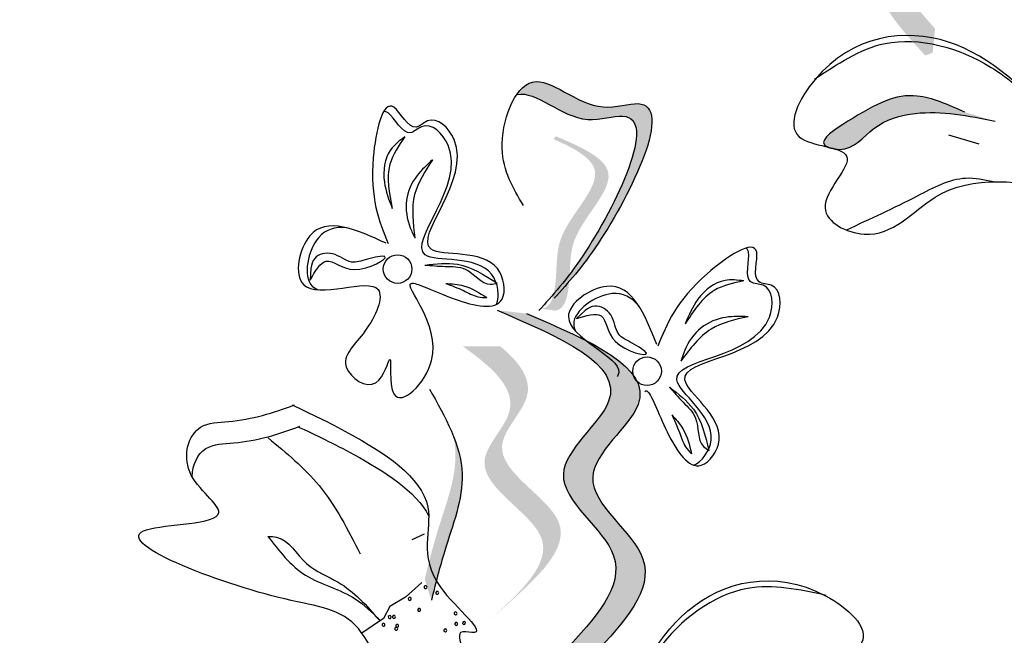
# Model space of a CAD drawing. Units: metres. Extents: x 8 to 236, y 78 to 245.
# Drawn here: x 99 to 101, y 164 to 165 of the extents above; entities that cross this region are included whole.
import ezdxf

# ---------------------------------------------------------------- set-up
doc = ezdxf.new("R2010")
doc.units = ezdxf.units.M
doc.layers.add('Z_Pflanzen', color=7, linetype='Continuous')

# ---------------------------------------------------------------- blocks, each defined once
blk = doc.blocks.new('Z_Lavendel_')
at = {"lineweight": 30, "true_color": 0x44a009}
h = blk.add_hatch(color=74, dxfattribs=at)
edge = h.paths.add_edge_path()
edge.add_spline(control_points=[(-6.716, 23.6678), (-6.7538, 23.7094), (-6.8148, 23.787), (-6.6548, 23.8969), (-6.7827, 24.0034), (-6.7717, 24.0438), (-6.7685, 24.0493)], knot_values=[3.509882, 3.509882, 3.509882, 3.509882, 7.088532, 10.237069, 14.170147, 14.843915, 14.843915, 14.843915, 14.843915], degree=3, periodic=0)
edge.add_spline(control_points=[(-6.7685, 24.0493), (-6.7904, 24.0373), (-6.8333, 23.9938), (-6.6855, 23.8706), (-6.8525, 23.7559), (-6.775, 23.6722), (-6.7315, 23.6251)], knot_values=[2.295062, 2.295062, 2.295062, 2.295062, 4.18365, 8.116728, 11.265265, 15.317095, 15.317095, 15.317095, 15.317095], degree=3, periodic=0)
edge.add_line((-6.7315, 23.6251), (-6.7199, 23.6293))
edge.add_spline(control_points=[(-6.7199, 23.6293), (-6.7187, 23.6421), (-6.7174, 23.655), (-6.716, 23.6678)], knot_values=[144.751726, 144.751726, 144.751726, 144.751726, 145.762031, 145.762031, 145.762031, 145.762031], degree=3, periodic=0)
h = blk.add_hatch(color=74, dxfattribs=at)
edge = h.paths.add_edge_path()
edge.add_spline(control_points=[(-7.3064, 23.2552), (-7.2887, 23.275), (-7.2235, 23.3528), (-7.1129, 23.5798), (-7.2674, 23.5264), (-7.3368, 23.6038), (-7.3723, 23.5733), (-7.3794, 23.563)], knot_values=[0.883561, 0.883561, 0.883561, 0.883561, 1.33127, 2.496472, 2.777747, 3.378001, 3.566756, 3.566756, 3.566756, 3.566756], degree=3, periodic=0)
edge.add_spline(control_points=[(-7.3794, 23.563), (-7.3792, 23.563), (-7.3492, 23.5707), (-7.2918, 23.5067), (-7.1374, 23.5601), (-7.2371, 23.3553), (-7.2978, 23.2746), (-7.3086, 23.2614)], knot_values=[1.068339, 1.068339, 1.068339, 1.068339, 1.072316, 1.67257, 1.953845, 3.119046, 3.382077, 3.382077, 3.382077, 3.382077], degree=3, periodic=0)
edge.add_line((-7.3086, 23.2614), (-7.3064, 23.2552))
h = blk.add_hatch(color=74, dxfattribs=at)
edge = h.paths.add_edge_path()
edge.add_spline(control_points=[(-6.6687, 23.5354), (-6.6947, 23.5468), (-6.7589, 23.5751), (-6.8214, 23.5424), (-6.9024, 23.4905), (-6.8883, 23.481), (-6.8861, 23.48)], knot_values=[0, 0, 0, 0, 0.402957, 0.994686, 1.259338, 1.297564, 1.297564, 1.297564, 1.297564], degree=3, periodic=0)
edge.add_spline(control_points=[(-6.8861, 23.48), (-6.8818, 23.479), (-6.8777, 23.4779), (-6.874, 23.4767)], knot_values=[2.924816, 2.924816, 2.924816, 2.924816, 2.98194, 2.98194, 2.98194, 2.98194], degree=3, periodic=0)
edge.add_spline(control_points=[(-6.874, 23.4767), (-6.8718, 23.4765), (-6.8449, 23.4747), (-6.8155, 23.5177), (-6.7282, 23.5427), (-6.663, 23.5295), (-6.621, 23.5209)], knot_values=[1.355997, 1.355997, 1.355997, 1.355997, 1.385203, 1.706177, 2.058696, 2.700571, 2.700571, 2.700571, 2.700571], degree=3, periodic=0)
edge.add_line((-6.621, 23.5209), (-6.6687, 23.5354))
h = blk.add_hatch(color=74, dxfattribs=at)
edge = h.paths.add_edge_path()
edge.add_spline(control_points=[(-7.3412, 23.2235), (-7.3366, 23.224), (-7.3239, 23.229), (-7.3137, 23.278), (-7.3224, 23.3486), (-7.2185, 23.4413), (-7.2879, 23.4779), (-7.3208, 23.4925)], knot_values=[0.560734, 0.560734, 0.560734, 0.560734, 1.190913, 2.562758, 5.447101, 10.10323, 13.468903, 13.468903, 13.468903, 13.468903], degree=3, periodic=0)
edge.add_spline(control_points=[(-7.3208, 23.4925), (-7.3201, 23.4938), (-7.3194, 23.495), (-7.3188, 23.4963)], knot_values=[18.947861, 18.947861, 18.947861, 18.947861, 19.178659, 19.178659, 19.178659, 19.178659], degree=3, periodic=0)
edge.add_line((-7.3188, 23.4963), (-7.3161, 23.4966))
edge.add_spline(control_points=[(-7.3161, 23.4966), (-7.2771, 23.4798), (-7.1919, 23.4429), (-7.3011, 23.3455), (-7.2924, 23.2749), (-7.3025, 23.2266), (-7.3145, 23.2212), (-7.3185, 23.2205)], knot_values=[0, 0, 0, 0, 6.05927, 13.244655, 17.695802, 19.812847, 20.683744, 20.683744, 20.683744, 20.683744], degree=3, periodic=0)
edge.add_spline(control_points=[(-7.3185, 23.2205), (-7.3259, 23.2217), (-7.3335, 23.2227), (-7.3412, 23.2235)], knot_values=[3.688703, 3.688703, 3.688703, 3.688703, 4.546623, 4.546623, 4.546623, 4.546623], degree=3, periodic=0)
h = blk.add_hatch(color=74, dxfattribs=at)
edge = h.paths.add_edge_path()
edge.add_spline(control_points=[(-7.2564, 22.6757), (-7.2094, 22.7267), (-7.1201, 22.8236), (-7.3204, 22.9495), (-7.1052, 23.1052), (-7.2642, 23.1733), (-7.3639, 23.216)], knot_values=[0, 0, 0, 0, 1.189658, 2.257664, 3.212729, 4.815743, 4.815743, 4.815743, 4.815743], degree=3, periodic=0)
edge.add_line((-7.3639, 23.216), (-7.4104, 23.2211))
edge.add_spline(control_points=[(-7.4104, 23.2211), (-7.3108, 23.1784), (-7.1518, 23.1103), (-7.367, 22.9547), (-7.1667, 22.8287), (-7.256, 22.7318), (-7.303, 22.6808)], knot_values=[0, 0, 0, 0, 1.603014, 2.558079, 3.626085, 4.815743, 4.815743, 4.815743, 4.815743], degree=3, periodic=0)
edge.add_line((-7.303, 22.6808), (-7.2564, 22.6757))
h = blk.add_hatch(color=74, dxfattribs=at)
edge = h.paths.add_edge_path()
edge.add_line((-7.4239, 22.7287), (-7.3961, 22.753))
edge.add_spline(control_points=[(-7.3961, 22.753), (-7.3462, 22.798), (-7.2479, 22.8867), (-7.4507, 22.9841), (-7.3377, 23.0896), (-7.3747, 23.1384), (-7.4054, 23.164)], knot_values=[1.581317, 1.581317, 1.581317, 1.581317, 5.969518, 10.234762, 12.618387, 15.483718, 15.483718, 15.483718, 15.483718], degree=3, periodic=0)
edge.add_line((-7.4054, 23.164), (-7.4652, 23.1641))
edge.add_spline(control_points=[(-7.4652, 23.1641), (-7.4184, 23.1309), (-7.3546, 23.0755), (-7.4786, 22.9599), (-7.2757, 22.8625), (-7.374, 22.7737), (-7.4239, 22.7287)], knot_values=[0.665275, 0.665275, 0.665275, 0.665275, 4.446649, 6.830274, 11.095518, 15.483718, 15.483718, 15.483718, 15.483718], degree=3, periodic=0)
h = blk.add_hatch(color=74, dxfattribs=at)
edge = h.paths.add_edge_path()
edge.add_spline(control_points=[(-7.5146, 22.7613), (-7.5081, 22.7872), (-7.4917, 22.8533), (-7.4559, 22.9434), (-7.4723, 23.0033), (-7.4805, 23.0237)], knot_values=[0.549592, 0.549592, 0.549592, 0.549592, 1.117331, 1.997312, 2.458846, 2.458846, 2.458846, 2.458846], degree=3, periodic=0)
edge.add_spline(control_points=[(-7.4805, 23.0237), (-7.4783, 23.0142), (-7.4713, 22.9648), (-7.5024, 22.8865), (-7.5188, 22.8204), (-7.5253, 22.7945)], knot_values=[3.19782, 3.19782, 3.19782, 3.19782, 4.05183, 7.578126, 9.853196, 9.853196, 9.853196, 9.853196], degree=3, periodic=0)
edge.add_line((-7.5253, 22.7945), (-7.5146, 22.7613))
h = blk.add_hatch(color=74, dxfattribs=at)
edge = h.paths.add_edge_path()
edge.add_spline(control_points=[(-7.398, 22.3651), (-7.3804, 22.3849), (-7.3152, 22.4627), (-7.2046, 22.6897), (-7.359, 22.6363), (-7.4285, 22.7136), (-7.4639, 22.6831), (-7.471, 22.6729)], knot_values=[0.883561, 0.883561, 0.883561, 0.883561, 1.33127, 2.496472, 2.777747, 3.378001, 3.566756, 3.566756, 3.566756, 3.566756], degree=3, periodic=0)
edge.add_spline(control_points=[(-7.471, 22.6729), (-7.4708, 22.6729), (-7.4409, 22.6806), (-7.3834, 22.6166), (-7.229, 22.67), (-7.3288, 22.4651), (-7.3894, 22.3845), (-7.4002, 22.3713)], knot_values=[1.068339, 1.068339, 1.068339, 1.068339, 1.072316, 1.67257, 1.953845, 3.119046, 3.382077, 3.382077, 3.382077, 3.382077], degree=3, periodic=0)
edge.add_line((-7.4002, 22.3713), (-7.398, 22.3651))
at = {"color": 74, "lineweight": 30, "true_color": 0x44a009}
for p, q in [((-6.6945, 23.4992), (-6.6468, 23.4848)), ((-7.7057, 23.2876), (-7.7068, 23.2688)), ((-7.271, 23.2208), (-7.2848, 23.2079)), ((-7.5263, 22.8658), (-7.5457, 22.8569)), ((-7.5298, 22.7893), (-7.5555, 22.7663)), ((-7.5555, 22.7663), (-7.5803, 22.7513)), ((-7.5803, 22.7513), (-7.5906, 22.7324)), ((-7.5906, 22.7324), (-7.6248, 22.7089))]:
    blk.add_line(p, q, dxfattribs=at)
for centre in [(-7.5682, 23.2864), (-7.1727, 23.1245)]:
    blk.add_circle(centre, 0.0227, dxfattribs=at)
for centre, start, end in [((-7.5239, 22.7821), 26.833, 206.833), ((-7.5239, 22.7821), 206.833, 26.833), ((-7.549, 22.7634), 26.833, 206.833), ((-7.549, 22.7634), 206.833, 26.833), ((-7.5054, 22.773), 26.833, 206.833), ((-7.5054, 22.773), 206.833, 26.833), ((-7.5341, 22.7461), 26.833, 206.833), ((-7.5341, 22.7461), 206.833, 26.833), ((-7.5807, 22.7346), 26.833, 206.833), ((-7.5807, 22.7346), 206.833, 26.833), ((-7.574, 22.7349), 26.833, 206.833), ((-7.574, 22.7349), 206.833, 26.833), ((-7.4764, 22.7404), 26.833, 206.833), ((-7.4764, 22.7404), 206.833, 26.833), ((-7.5906, 22.7225), 26.833, 206.833), ((-7.5906, 22.7225), 206.833, 26.833), ((-7.5704, 22.716), 26.833, 206.833), ((-7.5704, 22.716), 206.833, 26.833), ((-7.569, 22.7208), 26.833, 206.833), ((-7.569, 22.7208), 206.833, 26.833), ((-7.4927, 22.7135), 26.833, 206.833), ((-7.4754, 22.7236), 26.833, 206.833), ((-7.4754, 22.7236), 206.833, 26.833), ((-7.4631, 22.7252), 33.6169, 213.6169), ((-7.4631, 22.7252), 213.6169, 33.6169), ((-7.4927, 22.7135), 206.833, 26.833)]:
    blk.add_arc(centre, 0.00236, start, end, dxfattribs=at)
for points in [[(-8.0474, 17.8473), (-8.2487, 20.1001), (-8.6916, 21.9506), (-8.4098, 24.4046)], [(-6.5182, 23.513), (-6.6949, 23.6465), (-6.9063, 23.5871), (-6.9315, 23.4964), (-6.8563, 23.4656), (-6.8904, 23.3834), (-6.8287, 23.3418), (-6.716, 23.4003), (-6.5051, 23.413)], [(-6.9074, 23.5874), (-6.7954, 23.6441), (-6.6281, 23.6069), (-6.5459, 23.5414)], [(-7.3686, 23.3873), (-7.4025, 23.4774), (-7.3544, 23.5829), (-7.2424, 23.5436), (-7.187, 23.5488), (-7.2503, 23.3271), (-7.3199, 23.2402)], [(-6.6687, 23.5354), (-6.7443, 23.5609), (-6.8544, 23.5208), (-6.8912, 23.4836), (-6.8674, 23.4763), (-6.8131, 23.5093), (-6.7475, 23.5332), (-6.621, 23.5209)], [(-7.5863, 23.3274), (-7.7075, 23.3391), (-7.7177, 23.2619), (-7.5991, 23.2539), (-7.62, 23.1881), (-7.6491, 23.13), (-7.6027, 23.1062), (-7.5804, 23.1433), (-7.5742, 23.0886), (-7.5144, 23.1413), (-7.5468, 23.2638), (-7.4785, 23.2392), (-7.4027, 23.2387), (-7.4101, 23.2873), (-7.5152, 23.3182), (-7.4787, 23.4918), (-7.521, 23.5213), (-7.5384, 23.5117), (-7.574, 23.5431), (-7.6068, 23.4636), (-7.5832, 23.3269)], [(-7.557, 23.496), (-7.5791, 23.4759), (-7.5892, 23.4245), (-7.5767, 23.3826)], [(-7.557, 23.496), (-7.5803, 23.4527), (-7.5767, 23.3826)], [(-7.5127, 23.4598), (-7.5374, 23.4346), (-7.5541, 23.3955), (-7.5481, 23.3518), (-7.5407, 23.3353)], [(-7.5127, 23.4598), (-7.5412, 23.4048), (-7.5407, 23.3353)], [(-7.7068, 23.2688), (-7.6814, 23.299), (-7.6368, 23.2856), (-7.5885, 23.3062), (-7.6161, 23.3021), (-7.6414, 23.2976), (-7.6716, 23.3106), (-7.6997, 23.3032), (-7.7057, 23.2876)], [(-7.5249, 23.2929), (-7.4733, 23.294), (-7.4104, 23.2641)], [(-7.5249, 23.2929), (-7.4929, 23.2907), (-7.4612, 23.2863), (-7.4207, 23.2625), (-7.4104, 23.2641)], [(-7.492, 23.2638), (-7.4638, 23.2522), (-7.4409, 23.2426), (-7.4266, 23.2412)], [(-7.492, 23.2638), (-7.4636, 23.2599), (-7.4266, 23.2412)], [(-7.0193, 23.2676), (-7.0491, 23.2685), (-7.0921, 23.2385), (-7.1121, 23.1997)], [(-7.0193, 23.2676), (-7.0661, 23.2526), (-7.1121, 23.1997)], [(-7.4104, 23.2211), (-7.2336, 23.0767), (-7.3054, 22.9612), (-7.2257, 22.8316), (-7.303, 22.6808)], [(-7.3639, 23.216), (-7.187, 23.0716), (-7.2589, 22.9561), (-7.1792, 22.8265), (-7.2564, 22.6757)], [(-7.2848, 23.2079), (-7.2456, 23.2121), (-7.2227, 23.1715), (-7.1736, 23.1529), (-7.1963, 23.169), (-7.2177, 23.1833), (-7.2304, 23.2137), (-7.2557, 23.2278), (-7.271, 23.2208)], [(-7.0125, 23.2109), (-7.0477, 23.2099), (-7.0869, 23.1933), (-7.1129, 23.1576), (-7.119, 23.1406)], [(-7.0125, 23.2109), (-7.0712, 23.1911), (-7.119, 23.1406)], [(-7.5178, 23.096), (-7.4659, 22.9617), (-7.4936, 22.8394), (-7.5146, 22.7613)], [(-7.1371, 23.0992), (-7.1155, 23.0753), (-7.0958, 23.0502), (-7.0831, 23.0049), (-7.0746, 22.9989)], [(-7.1371, 23.0992), (-7.0992, 23.0641), (-7.0746, 22.9989)], [(-7.1336, 23.0553), (-7.1214, 23.0274), (-7.1115, 23.0046), (-7.1022, 22.9937)], [(-7.1336, 23.0553), (-7.1158, 23.0329), (-7.1022, 22.9937)], [(-7.7734, 23.0187), (-7.6928, 22.9431), (-7.6275, 22.835)], [(-7.7738, 22.8626), (-7.7602, 22.8614), (-7.7126, 22.8195), (-7.6623, 22.7898), (-7.5971, 22.7298)], [(-7.7738, 22.8626), (-7.7143, 22.801), (-7.6353, 22.7634), (-7.5971, 22.7298)], [(-7.2219, 22.555), (-7.1078, 22.7447), (-6.8897, 22.7683), (-6.8325, 22.6936), (-6.8908, 22.637), (-6.8285, 22.5734), (-6.8703, 22.5119), (-6.9965, 22.5242), (-7.1968, 22.4574)], [(-6.8887, 22.769), (-7.0137, 22.7799), (-7.155, 22.6831), (-7.2068, 22.5917)]]:
    blk.add_spline(points, degree=3, dxfattribs=at)
for points, knots in [([(-7.9754, 17.8492), (-7.981, 18.0635), (-7.9866, 18.2783), (-8.0133, 18.9223), (-8.0439, 19.3515), (-8.152, 20.0099), (-8.2044, 20.2417), (-8.3261, 20.6991), (-8.3934, 20.9254), (-8.519, 21.393), (-8.5762, 21.6342), (-8.6759, 22.3573), (-8.638, 22.8475), (-8.4976, 23.6907), (-8.4187, 24.039), (-8.3395, 24.3887)], [0, 0, 0, 0, 0.888271, 0.888271, 2.664812, 2.664812, 3.636132, 3.636132, 4.607452, 4.607452, 5.654328, 5.654328, 7.748079, 7.748079, 9.200825, 9.200825, 9.200825, 9.200825]), ([(-7.3794, 23.563), (-7.3792, 23.563), (-7.3492, 23.5707), (-7.2918, 23.5067), (-7.1374, 23.5601), (-7.2546, 23.3193), (-7.3223, 23.2448), (-7.3443, 23.2205)], [1.068339, 1.068339, 1.068339, 1.068339, 1.072316, 1.67257, 1.953845, 3.119046, 3.681842, 3.681842, 3.681842, 3.681842]), ([(-7.4116, 23.2304), (-7.4055, 23.2426), (-7.4158, 23.315), (-7.6099, 23.2757), (-7.4332, 23.443), (-7.5215, 23.5254), (-7.5559, 23.4891), (-7.5764, 23.5339), (-7.5884, 23.5364), (-7.5907, 23.5359)], [4.846162, 4.846162, 4.846162, 4.846162, 5.089649, 5.643821, 6.540377, 6.80074, 6.90144, 7.141517, 7.203008, 7.203008, 7.203008, 7.203008]), ([(-6.624, 23.4247), (-6.6385, 23.428), (-6.6803, 23.4365), (-6.7578, 23.3939), (-6.8195, 23.3654), (-6.8567, 23.3483)], [0.0150673, 0.0150673, 0.0150673, 0.0150673, 0.1625906, 0.4415753, 0.8641305, 0.8641305, 0.8641305, 0.8641305]), ([(-7.6497, 23.3519), (-7.6669, 23.3537), (-7.7047, 23.3443), (-7.7206, 23.268), (-7.6976, 23.2548), (-7.6936, 23.2534)], [0.3530878, 0.3530878, 0.3530878, 0.3530878, 0.6153275, 1.0086267, 1.0769732, 1.0769732, 1.0769732, 1.0769732]), ([(-7.1763, 23.0924), (-7.1753, 23.0935), (-7.1683, 23.096), (-7.1439, 23.0242), (-7.0946, 22.9509), (-7.0298, 23.039), (-7.1973, 23.1457), (-6.9539, 23.1436), (-6.9604, 23.2642), (-7.0103, 23.262), (-6.9789, 23.3516), (-7.118, 23.258), (-7.1412, 23.1999), (-7.1555, 23.1641)], [4.02713, 4.02713, 4.02713, 4.02713, 4.091095, 4.458336, 4.841085, 5.089649, 5.643821, 6.540377, 6.80074, 6.90144, 7.141517, 7.576309, 8.277425, 8.277425, 8.277425, 8.277425]), ([(-7.0989, 22.9755), (-7.086, 22.9801), (-7.0432, 23.0393), (-7.2102, 23.1457), (-6.9669, 23.1435), (-6.9733, 23.2642), (-7.0232, 23.262), (-7.0069, 23.3084), (-7.0138, 23.3185), (-7.0158, 23.3197)], [4.846162, 4.846162, 4.846162, 4.846162, 5.089649, 5.643821, 6.540377, 6.80074, 6.90144, 7.141517, 7.203008, 7.203008, 7.203008, 7.203008]), ([(-7.1573, 23.1666), (-7.1765, 23.2148), (-7.2079, 23.2938), (-7.351, 23.1962), (-7.2078, 23.1452), (-7.2186, 23.1183), (-7.22, 23.1162)], [0, 0, 0, 0, 0.615327, 1.008627, 1.609711, 1.660837, 1.660837, 1.660837, 1.660837]), ([(-7.186, 23.2282), (-7.1972, 23.2414), (-7.2309, 23.2609), (-7.2952, 23.217), (-7.2879, 23.1915), (-7.286, 23.1878)], [0.3530878, 0.3530878, 0.3530878, 0.3530878, 0.6153275, 1.0086267, 1.0769732, 1.0769732, 1.0769732, 1.0769732]), ([(-7.7354, 23.0709), (-7.7066, 23.0575), (-7.6269, 23.0193), (-7.4828, 22.9271), (-7.5522, 22.8054), (-7.4128, 22.7), (-7.478, 22.7157), (-7.457, 22.6717), (-7.4947, 22.6748), (-7.5175, 22.6649), (-7.5183, 22.6386), (-7.5829, 22.6137), (-7.6235, 22.7467), (-7.7627, 22.7543), (-8.1105, 22.8856), (-7.7976, 22.8797), (-7.9183, 22.9568), (-7.8947, 23.0431), (-7.8133, 23.0436), (-7.7649, 23.0585), (-7.7317, 23.0711)], [0.060767, 0.060767, 0.060767, 0.060767, 0.375505, 0.921862, 1.329491, 1.607338, 1.663334, 1.747289, 1.860687, 1.898255, 1.978418, 2.066078, 2.446066, 2.845256, 3.623815, 3.997392, 4.250465, 4.481275, 4.62405, 4.965032, 4.965032, 4.965032, 4.965032]), ([(-7.8942, 22.9577), (-7.8936, 22.9762), (-7.8778, 23.0092), (-7.8049, 23.0096), (-7.7565, 23.0245), (-7.7233, 23.0371)], [4.3251381, 4.3251381, 4.3251381, 4.3251381, 4.4812749, 4.6240504, 4.9650324, 4.9650324, 4.9650324, 4.9650324]), ([(-7.727, 23.0369), (-7.6983, 23.0235), (-7.626, 22.9888), (-7.5387, 22.9341), (-7.519, 22.8953)], [0.0607671, 0.0607671, 0.0607671, 0.0607671, 0.3755048, 0.8421735, 0.8421735, 0.8421735, 0.8421735])]:
    blk.add_open_spline(points, degree=3, knots=knots, dxfattribs=at)

msp = doc.modelspace()

# ---------------------------------------------------------------- block references
at = {"layer": 'Z_Pflanzen', "color": 74, "true_color": 0x44a009}
msp.add_blockref('Z_Lavendel_', (107.6096, 140.8787), dxfattribs=at)

doc.saveas('drawing.dxf')
